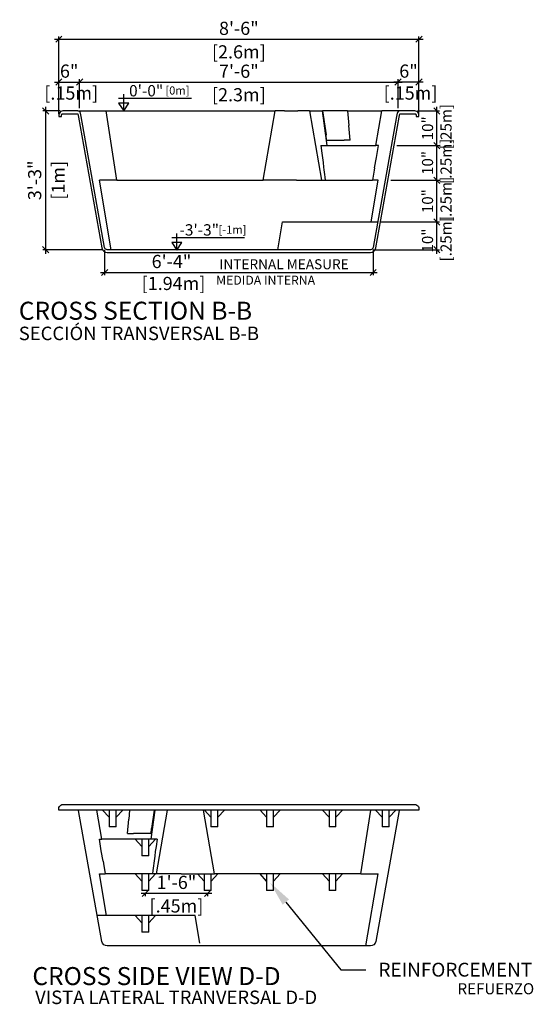
# Model space of a CAD drawing. Units: millimetres. Extents: x 225.7 to 238.9, y 121.8 to 140.8.
# Drawn here: x 235.2 to 238.9, y 124.5 to 131.6 of the extents above; entities that cross this region are included whole.
import ezdxf
from ezdxf import colors
from ezdxf.entities.mleader import LeaderData, LeaderLine
from ezdxf.enums import TextEntityAlignment as Align
from ezdxf.math import Vec2, Vec3

# ---------------------------------------------------------------- set-up
doc = ezdxf.new("R2010")
doc.units = ezdxf.units.MM
for name, color, linetype in [('COTA-14', 14, 'Continuous'), ('L-1', 1, 'Continuous'), ('NÍVEL-2', 2, 'Continuous'), ('PISCINA-1', 1, 'Continuous'), ('PISCINA-15', 15, 'Continuous'), ('PISCINA-2', 2, 'Continuous'), ('ZF_txt', 7, 'Continuous')]:
    doc.layers.add(name, color=color, linetype=linetype)
doc.styles.add('ARIAL', font='arial.ttf')
doc.styles.add('ROMANS', font='times.ttf')
doc.styles.get("Standard").update_dxf_attribs({"font": 'arial.ttf'})
doc.dimstyles.new('cota pis 1-75', dxfattribs={"dimtxt": 0.095, "dimasz": 0.045, "dimexe": 0.02, "dimexo": 0.02, "dimgap": 0.03, "dimtad": 1, "dimdec": 0, "dimlfac": 39.3701, "dimzin": 4, "dimdsep": 46, "dimlunit": 4, "dimtxsty": 'ROMANS', "dimblk": 'OBLIQUE', "dimcen": 2.5, "dimdle": 0.03, "dimclrd": 14, "dimclre": 14, "dimclrt": 15, "dimadec": 0, "dimazin": 0, "dimtfac": 1, "dimtdec": 0, "dimtmove": 0, "dimatfit": 3, "dimldrblk": 'OBLIQUE', "dimfxl": 0, "dimfrac": 1, "dimtolj": 1, "dimtzin": 0, "dimarcsym": 0})

# ---------------------------------------------------------------- blocks, each defined once
blk = doc.blocks.new('_OBLIQUE')
at = {"color": 0, "linetype": 'ByBlock'}
blk.add_line((-0.5, -0.5), (0.5, 0.5), dxfattribs=at)
blk = doc.blocks.new('*D10')
at = {"layer": 'COTA-14', "color": 14, "lineweight": -2}
for p, q in [((235.518, 130.9744), (235.3925, 130.9744)), ((235.4125, 131.0044), (235.4125, 129.9444)), ((235.8277, 129.9744), (235.3925, 129.9744))]:
    blk.add_line(p, q, dxfattribs=at)
at = {"layer": 'Defpoints', "color": 0}
for p in [(235.538, 130.9744), (235.4125, 129.9744), (235.8477, 129.9744)]:
    blk.add_point(p, dxfattribs=at)
at = {"layer": 'COTA-14', "color": 14, "lineweight": -2, "xscale": 0.045, "yscale": 0.045, "zscale": 0.045}
for p, rotation in [((235.4125, 130.9744), 90), ((235.4125, 129.9744), 270)]:
    blk.add_blockref('_OBLIQUE', p, dxfattribs=dict(at, rotation=rotation))
at = {"layer": 'COTA-14', "color": 15, "char_height": 0.095, "attachment_point": 5, "rotation": 90, "style": 'ROMANS'}
for s, insert in [('\\A1;3\'-3"', (235.3342, 130.4744)), ('\\A1;[1m]', (235.504, 130.4744))]:
    blk.add_mtext(s, dxfattribs=dict(at, insert=insert))
blk = doc.blocks.new('*D34')
at = {"layer": 'COTA-14', "color": 14, "lineweight": -2}
for p, q in [((235.508, 130.9544), (235.508, 131.2026)), ((235.658, 130.9944), (235.658, 131.2026)), ((235.478, 131.1826), (235.688, 131.1826))]:
    blk.add_line(p, q, dxfattribs=at)
at = {"layer": 'Defpoints', "color": 0}
for p in [(235.658, 131.1826), (235.658, 130.9744), (235.508, 130.9344)]:
    blk.add_point(p, dxfattribs=at)
at = {"layer": 'COTA-14', "color": 14, "lineweight": -2, "xscale": 0.045, "yscale": 0.045, "zscale": 0.045, "rotation": 180}
blk.add_blockref('_OBLIQUE', (235.508, 131.1826), dxfattribs=at)
at = {"layer": 'COTA-14', "color": 14, "lineweight": -2, "xscale": 0.045, "yscale": 0.045, "zscale": 0.045}
blk.add_blockref('_OBLIQUE', (235.658, 131.1826), dxfattribs=at)
at = {"layer": 'COTA-14', "color": 15, "insert": (235.583, 131.1826), "char_height": 0.095, "attachment_point": 5, "style": 'ROMANS'}
blk.add_mtext('\\A1;6"\\P [.15m]', dxfattribs=at)
blk = doc.blocks.new('*D35')
at = {"layer": 'COTA-14', "color": 14, "lineweight": -2}
for p, q in [((235.478, 131.4918), (238.1345, 131.4918)), ((235.508, 130.9544), (235.508, 131.5118)), ((238.1045, 130.9544), (238.1045, 131.5118))]:
    blk.add_line(p, q, dxfattribs=at)
at = {"layer": 'Defpoints', "color": 0}
for p in [(238.1045, 131.4918), (235.508, 130.9344), (238.1045, 130.9344)]:
    blk.add_point(p, dxfattribs=at)
at = {"layer": 'COTA-14', "color": 14, "lineweight": -2, "xscale": 0.045, "yscale": 0.045, "zscale": 0.045, "rotation": 180}
blk.add_blockref('_OBLIQUE', (235.508, 131.4918), dxfattribs=at)
at = {"layer": 'COTA-14', "color": 14, "lineweight": -2, "xscale": 0.045, "yscale": 0.045, "zscale": 0.045}
blk.add_blockref('_OBLIQUE', (238.1045, 131.4918), dxfattribs=at)
at = {"layer": 'COTA-14', "color": 15, "char_height": 0.095, "attachment_point": 5, "style": 'ROMANS'}
for s, insert in [('\\A1;8\'-6"', (236.8063, 131.5702)), ('\\A1;[2.6m]', (236.8063, 131.4004))]:
    blk.add_mtext(s, dxfattribs=dict(at, insert=insert))
blk = doc.blocks.new('*D11')
at = {"layer": 'COTA-14', "color": 14, "lineweight": -2}
for p, q in [((237.9545, 130.9944), (237.9545, 131.2026)), ((238.1045, 130.9544), (238.1045, 131.2026)), ((238.1345, 131.1826), (237.9245, 131.1826))]:
    blk.add_line(p, q, dxfattribs=at)
at = {"layer": 'Defpoints', "color": 0}
for p in [(237.9545, 131.1826), (237.9545, 130.9744), (238.1045, 130.9344)]:
    blk.add_point(p, dxfattribs=at)
at = {"layer": 'COTA-14', "color": 14, "lineweight": -2, "xscale": 0.045, "yscale": 0.045, "zscale": 0.045, "rotation": 180}
blk.add_blockref('_OBLIQUE', (237.9545, 131.1826), dxfattribs=at)
at = {"layer": 'COTA-14', "color": 14, "lineweight": -2, "xscale": 0.045, "yscale": 0.045, "zscale": 0.045}
blk.add_blockref('_OBLIQUE', (238.1045, 131.1826), dxfattribs=at)
at = {"layer": 'COTA-14', "color": 15, "insert": (238.0295, 131.1826), "char_height": 0.095, "attachment_point": 5, "style": 'ROMANS'}
blk.add_mtext('\\A1;6"\\P [.15m]', dxfattribs=at)
blk = doc.blocks.new('*D12')
at = {"layer": 'COTA-14', "color": 14, "lineweight": -2}
for p, q in [((235.658, 130.9944), (235.658, 131.2026)), ((237.9545, 130.9944), (237.9545, 131.2026)), ((235.628, 131.1826), (237.9845, 131.1826))]:
    blk.add_line(p, q, dxfattribs=at)
at = {"layer": 'Defpoints', "color": 0}
for p in [(237.9545, 131.1826), (235.658, 130.9744), (237.9545, 130.9744)]:
    blk.add_point(p, dxfattribs=at)
at = {"layer": 'COTA-14', "color": 14, "lineweight": -2, "xscale": 0.045, "yscale": 0.045, "zscale": 0.045, "rotation": 180}
blk.add_blockref('_OBLIQUE', (235.658, 131.1826), dxfattribs=at)
at = {"layer": 'COTA-14', "color": 14, "lineweight": -2, "xscale": 0.045, "yscale": 0.045, "zscale": 0.045}
blk.add_blockref('_OBLIQUE', (237.9545, 131.1826), dxfattribs=at)
at = {"layer": 'COTA-14', "color": 15, "char_height": 0.095, "attachment_point": 5, "style": 'ROMANS'}
for s, insert in [('\\A1;7\'-6"', (236.8063, 131.2611)), ('\\A1;[2.3m]', (236.8063, 131.0912))]:
    blk.add_mtext(s, dxfattribs=dict(at, insert=insert))
blk = doc.blocks.new('*D13')
at = {"layer": 'COTA-14', "color": 14, "lineweight": -2}
for p, q in [((235.8381, 129.9708), (235.8381, 129.79)), ((237.7744, 129.9708), (237.7744, 129.79)), ((235.8081, 129.81), (237.8044, 129.81))]:
    blk.add_line(p, q, dxfattribs=at)
at = {"layer": 'Defpoints', "color": 0}
for p in [(235.8381, 129.9908), (237.7744, 129.9908), (237.7744, 129.81)]:
    blk.add_point(p, dxfattribs=at)
at = {"layer": 'COTA-14', "color": 14, "lineweight": -2, "xscale": 0.045, "yscale": 0.045, "zscale": 0.045, "rotation": 180}
blk.add_blockref('_OBLIQUE', (235.8381, 129.81), dxfattribs=at)
at = {"layer": 'COTA-14', "color": 14, "lineweight": -2, "xscale": 0.045, "yscale": 0.045, "zscale": 0.045}
blk.add_blockref('_OBLIQUE', (237.7744, 129.81), dxfattribs=at)
at = {"layer": 'COTA-14', "color": 15, "insert": (236.3206, 129.81), "char_height": 0.095, "attachment_point": 5, "style": 'ROMANS'}
blk.add_mtext('\\A1;6\'-4"\\P [1.94m]', dxfattribs=at)
blk = doc.blocks.new('*D14')
at = {"layer": 'COTA-14', "color": 14, "lineweight": -2}
for p, q in [((237.9456, 130.7244), (238.2534, 130.7244)), ((238.2334, 130.4444), (238.2334, 130.7544)), ((237.901, 130.4744), (238.2534, 130.4744))]:
    blk.add_line(p, q, dxfattribs=at)
at = {"layer": 'Defpoints', "color": 0}
for p in [(237.9256, 130.7244), (238.2334, 130.7244), (237.881, 130.4744)]:
    blk.add_point(p, dxfattribs=at)
at = {"layer": 'COTA-14', "color": 14, "lineweight": -2, "xscale": 0.045, "yscale": 0.045, "zscale": 0.045}
for p, rotation in [((238.2334, 130.7244), 90), ((238.2334, 130.4744), 270)]:
    blk.add_blockref('_OBLIQUE', p, dxfattribs=dict(at, rotation=rotation))
at = {"layer": 'COTA-14', "color": 15, "insert": (238.2334, 130.5994), "char_height": 0.095, "attachment_point": 5, "rotation": 90, "style": 'ROMANS'}
blk.add_mtext('\\A1;{\\H0.84211x;10"\\P [.25m]}', dxfattribs=at)
blk = doc.blocks.new('*D36')
at = {"layer": 'COTA-14', "color": 14, "lineweight": -2}
for p, q in [((238.0945, 130.9744), (238.2534, 130.9744)), ((238.2334, 130.6944), (238.2334, 131.0044)), ((237.9456, 130.7244), (238.2534, 130.7244))]:
    blk.add_line(p, q, dxfattribs=at)
at = {"layer": 'Defpoints', "color": 0}
for p in [(238.0745, 130.9744), (238.2334, 130.9744), (237.9256, 130.7244)]:
    blk.add_point(p, dxfattribs=at)
at = {"layer": 'COTA-14', "color": 14, "lineweight": -2, "xscale": 0.045, "yscale": 0.045, "zscale": 0.045}
for p, rotation in [((238.2334, 130.9744), 90), ((238.2334, 130.7244), 270)]:
    blk.add_blockref('_OBLIQUE', p, dxfattribs=dict(at, rotation=rotation))
at = {"layer": 'COTA-14', "color": 15, "insert": (238.2334, 130.8494), "char_height": 0.095, "attachment_point": 5, "rotation": 90, "style": 'ROMANS'}
blk.add_mtext('\\A1;{\\H0.84211x;10"\\P [.25m]}', dxfattribs=at)
blk = doc.blocks.new('*D41')
at = {"layer": 'COTA-14', "color": 14, "lineweight": -2}
for p, q in [((236.1013, 125.3344), (236.6113, 125.3344)), ((236.1313, 125.3344), (236.1313, 125.3144)), ((236.5813, 125.3344), (236.5813, 125.3144))]:
    blk.add_line(p, q, dxfattribs=at)
at = {"layer": 'Defpoints', "color": 0}
for p in [(236.1313, 125.3544), (236.5813, 125.3544), (236.5813, 125.3344)]:
    blk.add_point(p, dxfattribs=at)
at = {"layer": 'COTA-14', "color": 14, "lineweight": -2, "xscale": 0.045, "yscale": 0.045, "zscale": 0.045, "rotation": 180}
blk.add_blockref('_OBLIQUE', (236.1313, 125.3344), dxfattribs=at)
at = {"layer": 'COTA-14', "color": 14, "lineweight": -2, "xscale": 0.045, "yscale": 0.045, "zscale": 0.045}
blk.add_blockref('_OBLIQUE', (236.5813, 125.3344), dxfattribs=at)
at = {"layer": 'COTA-14', "color": 15, "char_height": 0.095, "attachment_point": 5, "style": 'ROMANS'}
for s, insert in [('\\A1;1\'-6"', (236.3563, 125.4127)), ('\\A1;[.45m]', (236.3563, 125.2429))]:
    blk.add_mtext(s, dxfattribs=dict(at, insert=insert))

msp = doc.modelspace()

# ---------------------------------------------------------------- linework, layer by layer
at = {"layer": 'COTA-14', "color": 14}
for p, q in [((237.901, 130.4744), (238.2534, 130.4744)), ((238.2334, 130.1444), (238.2334, 130.5044)), ((238.2334, 129.9444), (238.2334, 130.2044)), ((237.8271, 130.1744), (238.2534, 130.1744)), ((237.8475, 130.1744), (238.2534, 130.1744)), ((237.7747, 129.9744), (238.2534, 129.9744))]:
    msp.add_line(p, q, dxfattribs=at)
at = {"layer": 'L-1'}
for p, q in [((235.939, 131.0665), (236.4653, 131.0665)), ((235.9758, 130.9744), (235.9758, 131.095)), ((236.3219, 130.063), (236.8481, 130.063)), ((236.3586, 129.9709), (236.3586, 130.0915))]:
    msp.add_line(p, q, dxfattribs=at)
at = {"layer": 'L-1', "color": 2}
for points in [[(235.9758, 130.9744), (235.9758, 130.9744), (236.0124, 131.03), (235.9391, 131.03)], [(236.3586, 129.9709), (236.3586, 129.9709), (236.3953, 130.0265), (236.322, 130.0265)]]:
    msp.add_lwpolyline(points, close=True, dxfattribs=at)
at = {"layer": 'PISCINA-1'}
for p, q in [((235.6457, 130.9744), (235.8487, 130.9744)), ((235.8487, 130.9744), (236.3455, 130.9744)), ((236.3455, 130.9744), (237.068, 130.9744)), ((237.1355, 130.9744), (237.068, 130.9744)), ((237.1355, 130.9744), (237.2314, 130.9744)), ((237.3158, 130.9744), (237.2314, 130.9744)), ((237.3158, 130.9744), (237.41, 130.9744)), ((237.4196, 130.9744), (237.41, 130.9744)), ((237.5648, 130.9744), (237.4196, 130.9744)), ((237.5901, 130.9744), (237.5648, 130.9744)), ((237.5901, 130.9744), (237.8382, 130.9744)), ((237.9667, 130.9744), (237.8382, 130.9744)), ((235.8866, 129.9744), (235.801, 130.4744)), ((235.9257, 130.4744), (235.801, 130.4744)), ((235.9257, 130.4744), (236.6422, 130.4744)), ((236.6422, 130.4744), (236.9812, 130.4744)), ((237.0487, 130.4744), (236.9812, 130.4744)), ((237.222, 130.4744), (237.0487, 130.4744)), ((237.222, 130.4744), (237.4013, 130.4744)), ((237.4013, 130.4744), (237.4289, 130.4744)), ((237.4289, 130.4744), (237.7707, 130.4744)), ((237.7602, 130.1744), (237.8115, 130.4744)), ((237.8115, 130.4744), (237.7707, 130.4744)), ((237.087, 129.9744), (237.1217, 130.1744)), ((237.1217, 130.1744), (237.8071, 130.1744)), ((235.8715, 125.8819), (235.824, 125.9344)), ((235.8715, 125.9344), (235.8715, 125.8819)), ((235.9215, 125.8819), (235.9695, 125.9344)), ((235.9215, 125.8819), (235.9215, 125.9344)), ((236.6053, 125.8819), (236.5578, 125.9344)), ((236.6053, 125.9344), (236.6053, 125.8819)), ((236.6553, 125.8819), (236.7032, 125.9344)), ((236.6553, 125.8819), (236.6553, 125.9344)), ((237.0063, 125.8819), (236.9587, 125.9344)), ((237.0063, 125.9344), (237.0063, 125.8819)), ((237.0563, 125.8819), (237.1042, 125.9344)), ((237.0563, 125.8819), (237.0563, 125.9344)), ((237.4563, 125.8819), (237.4087, 125.9344)), ((237.4563, 125.9344), (237.4563, 125.8819)), ((237.5063, 125.8819), (237.5542, 125.9344)), ((237.5063, 125.8819), (237.5063, 125.9344)), ((237.8394, 125.8819), (237.7919, 125.9344)), ((237.8394, 125.9344), (237.8394, 125.8819)), ((237.8894, 125.8819), (237.9373, 125.9344)), ((237.8894, 125.8819), (237.8894, 125.9344)), ((235.8715, 125.8819), (235.8715, 125.8144)), ((235.9215, 125.8144), (235.9215, 125.8819)), ((236.6053, 125.8819), (236.6053, 125.8144)), ((236.6553, 125.8144), (236.6553, 125.8819)), ((237.0063, 125.8819), (237.0063, 125.8144)), ((237.0563, 125.8144), (237.0563, 125.8819)), ((237.4563, 125.8819), (237.4563, 125.8144)), ((237.5063, 125.8144), (237.5063, 125.8819)), ((237.8394, 125.8819), (237.8394, 125.8144)), ((237.8894, 125.8144), (237.8894, 125.8819)), ((235.9215, 125.8144), (235.8715, 125.8144)), ((236.6553, 125.8144), (236.6053, 125.8144)), ((237.0563, 125.8144), (237.0063, 125.8144)), ((237.5063, 125.8144), (237.4563, 125.8144)), ((237.8894, 125.8144), (237.8394, 125.8144)), ((236.1063, 125.6719), (236.0587, 125.7244)), ((236.1063, 125.7244), (236.1063, 125.6719)), ((236.1563, 125.6719), (236.2042, 125.7244)), ((236.1563, 125.6719), (236.1563, 125.7244)), ((236.1063, 125.6719), (236.1063, 125.6044)), ((236.1563, 125.6044), (236.1563, 125.6719)), ((236.1563, 125.6044), (236.1063, 125.6044)), ((235.8523, 125.1744), (235.801, 125.4744)), ((235.801, 125.4744), (235.8418, 125.4744)), ((236.1836, 125.4744), (235.8418, 125.4744)), ((236.1063, 125.4219), (236.0587, 125.4744)), ((236.1063, 125.4744), (236.1063, 125.4219)), ((236.1563, 125.4219), (236.2042, 125.4744)), ((236.1563, 125.4219), (236.1563, 125.4744)), ((236.2112, 125.4744), (236.1836, 125.4744)), ((236.3905, 125.4744), (236.2112, 125.4744)), ((236.3905, 125.4744), (236.5638, 125.4744)), ((236.5563, 125.4219), (236.5087, 125.4744)), ((236.5563, 125.4744), (236.5563, 125.4219)), ((236.5638, 125.4744), (236.6313, 125.4744)), ((236.6063, 125.4219), (236.6542, 125.4744)), ((236.6063, 125.4219), (236.6063, 125.4744)), ((236.9703, 125.4744), (236.6313, 125.4744)), ((237.0063, 125.4219), (236.9587, 125.4744)), ((237.6868, 125.4744), (236.9703, 125.4744)), ((237.0063, 125.4744), (237.0063, 125.4219)), ((237.0563, 125.4219), (237.1042, 125.4744)), ((237.0563, 125.4219), (237.0563, 125.4744)), ((237.4563, 125.4219), (237.4087, 125.4744)), ((237.4563, 125.4744), (237.4563, 125.4219)), ((237.5063, 125.4219), (237.5542, 125.4744)), ((237.5063, 125.4219), (237.5063, 125.4744)), ((237.6868, 125.4744), (237.8115, 125.4744)), ((237.7225, 124.9544), (237.8115, 125.4744)), ((236.1063, 125.4219), (236.1063, 125.3544)), ((236.1563, 125.3544), (236.1563, 125.4219)), ((236.5563, 125.4219), (236.5563, 125.3544)), ((236.6063, 125.3544), (236.6063, 125.4219)), ((237.0063, 125.4219), (237.0063, 125.3544)), ((237.0563, 125.3544), (237.0563, 125.4219)), ((237.4563, 125.4219), (237.4563, 125.3544)), ((237.5063, 125.3544), (237.5063, 125.4219)), ((236.1563, 125.3544), (236.1063, 125.3544)), ((236.6063, 125.3544), (236.5563, 125.3544)), ((237.0563, 125.3544), (237.0063, 125.3544)), ((237.5063, 125.3544), (237.4563, 125.3544)), ((236.4908, 125.1744), (235.785, 125.1744)), ((236.1063, 125.1219), (236.0587, 125.1744)), ((236.1063, 125.1744), (236.1063, 125.1219)), ((236.1563, 125.1219), (236.2042, 125.1744)), ((236.1563, 125.1219), (236.1563, 125.1744)), ((236.5255, 124.9744), (236.4908, 125.1744)), ((236.1063, 125.1219), (236.1063, 125.0544)), ((236.1563, 125.0544), (236.1563, 125.1219)), ((236.1563, 125.0544), (236.1063, 125.0544))]:
    msp.add_line(p, q, dxfattribs=at)
at = {"layer": 'PISCINA-15'}
for p, q in [((235.9257, 130.4744), (235.8487, 130.9744)), ((236.9812, 130.4744), (237.068, 130.9744)), ((237.3158, 130.9744), (237.4013, 130.4744)), ((237.406, 130.9744), (237.4403, 130.7244)), ((237.41, 130.9744), (237.4356, 130.8025)), ((237.5901, 130.9744), (237.5995, 130.8693)), ((237.7943, 130.7244), (237.8382, 130.9744)), ((237.6091, 130.7644), (237.5995, 130.8693)), ((237.4392, 130.7644), (237.4356, 130.8025)), ((237.4413, 130.7644), (237.4392, 130.7644)), ((237.4413, 130.7644), (237.5648, 130.7644)), ((237.5916, 130.7644), (237.5648, 130.7644)), ((237.6091, 130.7644), (237.5916, 130.7644)), ((237.3962, 130.7244), (237.4036, 130.6714)), ((237.3962, 130.7244), (237.4473, 130.7244)), ((237.4473, 130.7244), (237.5922, 130.7244)), ((237.5922, 130.7244), (237.7943, 130.7244)), ((237.8121, 130.7244), (237.7943, 130.7244)), ((237.7979, 130.6399), (237.8121, 130.7244)), ((237.4036, 130.6714), (237.4085, 130.6365)), ((237.4085, 130.6365), (237.4131, 130.6027)), ((237.7854, 130.5652), (237.7979, 130.6399)), ((237.4131, 130.6027), (237.4176, 130.5689)), ((237.4176, 130.5689), (237.4199, 130.5511)), ((237.4199, 130.5511), (237.4222, 130.5332)), ((237.7826, 130.5481), (237.7707, 130.4744)), ((237.7854, 130.5652), (237.7826, 130.5481)), ((237.4222, 130.5332), (237.4243, 130.5154)), ((237.4243, 130.5154), (237.4263, 130.4977)), ((237.4263, 130.4977), (237.4289, 130.4744)), ((235.8182, 125.7244), (235.7813, 125.9344)), ((236.0189, 125.9344), (236.013, 125.8693)), ((236.201, 125.9344), (236.1722, 125.7244)), ((236.1965, 125.9344), (236.1769, 125.8025)), ((236.2898, 125.9344), (236.2112, 125.4744)), ((236.6313, 125.4744), (236.5514, 125.9344)), ((237.6868, 125.4744), (237.7576, 125.9344)), ((236.0034, 125.7644), (236.013, 125.8693)), ((236.1733, 125.7644), (236.1769, 125.8025)), ((235.8146, 125.6399), (235.8004, 125.7244)), ((235.8004, 125.7244), (235.8182, 125.7244)), ((235.8146, 125.6399), (235.8004, 125.7244)), ((236.0203, 125.7244), (235.8182, 125.7244)), ((236.0034, 125.7644), (236.0209, 125.7644)), ((236.1652, 125.7244), (236.0203, 125.7244)), ((236.0209, 125.7644), (236.0477, 125.7644)), ((236.1712, 125.7644), (236.0477, 125.7644)), ((236.2163, 125.7244), (236.1652, 125.7244)), ((236.1712, 125.7644), (236.1733, 125.7644)), ((236.2163, 125.7244), (236.2089, 125.6714)), ((236.2089, 125.6714), (236.204, 125.6365)), ((235.8271, 125.5652), (235.8146, 125.6399)), ((236.1994, 125.6027), (236.1949, 125.5689)), ((236.204, 125.6365), (236.1994, 125.6027)), ((235.8271, 125.5652), (235.8299, 125.5481)), ((235.8299, 125.5481), (235.8418, 125.4744)), ((236.1882, 125.5154), (236.1862, 125.4977)), ((236.1903, 125.5332), (236.1882, 125.5154)), ((236.1926, 125.5511), (236.1903, 125.5332)), ((236.1949, 125.5689), (236.1926, 125.5511)), ((236.1862, 125.4977), (236.1836, 125.4744))]:
    msp.add_line(p, q, dxfattribs=at)
at = {"layer": 'PISCINA-2'}
msp.add_lwpolyline([(235.528, 130.9344), (235.528, 130.943), (235.5285, 130.9469), (235.5295, 130.9493), (235.531, 130.9513), (235.5331, 130.9529), (235.5354, 130.9539), (235.5393, 130.9544), (235.6457, 130.9544), (235.6499, 130.9308), (235.8184, 129.9873, 0.36333), (235.8578, 129.9544), (235.8866, 129.9544), (237.7259, 129.9544), (237.7547, 129.9544, 0.363382), (237.7941, 129.9873), (237.9625, 130.9308), (237.9667, 130.9544), (238.0732, 130.9544), (238.0771, 130.9539), (238.0794, 130.9529), (238.0815, 130.9513), (238.0831, 130.9493), (238.084, 130.9469), (238.0845, 130.943), (238.0845, 130.9344), (238.1045, 130.9344), (238.1045, 130.9444), (238.1035, 130.9521), (238.1005, 130.9594), (238.0957, 130.9656), (238.0895, 130.9703), (238.0823, 130.9733), (238.0745, 130.9744), (237.9667, 130.9744, 0.363382), (237.947, 130.9579), (237.9428, 130.9344), (237.7744, 129.9908, -0.363382), (237.7547, 129.9744), (237.7259, 129.9744), (235.8866, 129.9744), (235.8578, 129.9744, -0.36333), (235.8381, 129.9908), (235.6696, 130.9344), (235.6654, 130.9579, 0.36333), (235.6457, 130.9744), (235.538, 130.9744), (235.5302, 130.9733), (235.523, 130.9703), (235.5168, 130.9656), (235.512, 130.9594), (235.509, 130.9521), (235.508, 130.9444), (235.508, 130.9344)], format="xyb", close=True, dxfattribs=at)
msp.add_lwpolyline([(238.1045, 125.9344), (235.508, 125.9344), (235.508, 125.9444), (235.509, 125.9521), (235.512, 125.9594), (235.5168, 125.9656), (235.523, 125.9703), (235.5302, 125.9733), (235.538, 125.9744), (238.0745, 125.9744), (238.0823, 125.9733), (238.0895, 125.9703), (238.0957, 125.9656), (238.1005, 125.9594), (238.1035, 125.9521), (238.1045, 125.9444)], close=True, dxfattribs=at)
msp.add_lwpolyline([(237.9633, 125.9344), (237.9626, 125.9308), (237.7941, 124.9873, -0.36333), (237.7547, 124.9544), (237.7259, 124.9544), (235.8866, 124.9544), (235.8578, 124.9544, -0.363382), (235.8184, 124.9873), (235.65, 125.9308), (235.6494, 125.9344)], format="xyb", dxfattribs=at)

# ---------------------------------------------------------------- block references
at = {"layer": 'COTA-14', "color": 14, "xscale": 0.045, "yscale": 0.045, "zscale": 0.045}
for p, rotation in [((238.2334, 130.4744), 90), ((238.2334, 130.1744), 90), ((238.2334, 130.1744), 270), ((238.2334, 129.9744), 270)]:
    msp.add_blockref('_OBLIQUE', p, dxfattribs=dict(at, rotation=rotation))

# ---------------------------------------------------------------- texts
at = {"insert": (238.3827, 124.6061), "char_height": 0.08, "attachment_point": 7}
msp.add_mtext('{\\fArial|b0|i1|c0|p34;REFUERZO}', dxfattribs=at)
at = {"layer": 'COTA-14', "color": 15, "char_height": 0.095, "attachment_point": 5, "rotation": 90, "style": 'ROMANS'}
for insert in [(238.2334, 130.3244), (238.2334, 130.0404)]:
    msp.add_mtext('\\A1;{\\H0.84211x;10"\\P [.25m]}', dxfattribs=dict(at, insert=insert))
at = {"layer": 'COTA-14', "color": 15, "attachment_point": 5, "style": 'ROMANS'}
for s, insert, char_height, width in [('\\A1;{\\H0.7143x;INTERNAL MEASURE}', (237.1322, 129.8695), 0.1008, 1.065862), ('\\A1;{\\fTimes New Roman|b0|i1|c0|p18;MEDIDA INTERNA}', (236.9994, 129.7543), 0.0648, 1.148505)]:
    msp.add_mtext(s, dxfattribs=dict(at, insert=insert, char_height=char_height, width=width))
at = {"layer": 'NÍVEL-2', "style": 'ROMANS'}
for s, p in [('0\'-0" ', (236.1503, 131.0795)), ('-3\'-3" ', (236.5332, 130.0761))]:
    msp.add_text(s, height=0.08177, dxfattribs=at).set_placement(p, align=Align.CENTER)
at = {"layer": 'NÍVEL-2', "char_height": 0.05887, "width": 0.156483, "attachment_point": 1, "style": 'ROMANS'}
for s, insert in [('[0m]', (236.2768, 131.1516)), ('[-1m]', (236.6597, 130.1482))]:
    msp.add_mtext(s, dxfattribs=dict(at, insert=insert))
at = {"layer": 'ZF_txt', "color": 3, "attachment_point": 1, "style": 'ARIAL'}
for s, insert, char_height, width in [('CROSS SECTION B-B', (235.2196, 129.5991), 0.129872, 2.404154), ('{\\fArial|b0|i1|c0|p34;SECCIÓN TRANSVERSAL B-B}', (235.2196, 129.4195), 0.097404, 1.94006), ('CROSS SIDE VIEW D-D', (235.3174, 124.8022), 0.129872, 2.683248), ('{\\fArial|b0|i1|c0|p34;VISTA LATERAL TRANVERSAL D-D}', (235.3376, 124.6329), 0.097404, 2.331695)]:
    msp.add_mtext(s, dxfattribs=dict(at, insert=insert, char_height=char_height, width=width))

# ---------------------------------------------------------------- dimensions: what is measured, and where the dimension line sits
at = {"layer": 'COTA-14'}
for base, p1, p2, picture, middle in [((238.1045, 131.4918), (235.508, 130.9344), (238.1045, 130.9344), '*D35', (236.8063, 131.4918)), ((237.9545, 131.1826), (235.658, 130.9744), (237.9545, 130.9744), '*D12', (236.8063, 131.1826))]:
    dim = msp.add_linear_dim(base=base, p1=p1, p2=p2, dimstyle='cota pis 1-75', override={"dimpost": '\\X', "dimfxl": 0.15}, dxfattribs=at)
    dim.commit()
    dim.dimension.update_dxf_attribs({"geometry": picture, "text_midpoint": middle})
for base, p1, p2, override, picture, middle in [((235.658, 131.1826), (235.508, 130.9344), (235.658, 130.9744), {"dimpost": '\\X', "dimfxl": 0.15}, '*D34', (235.583, 131.1826)), ((237.7744, 129.81), (235.8381, 129.9908), (237.7744, 129.9908), {"dimpost": '\\X'}, '*D13', (236.3206, 129.81)), ((236.5813, 125.3344), (236.1313, 125.3544), (236.5813, 125.3544), {"dimpost": '\\X'}, '*D41', (236.3563, 125.3344))]:
    dim = msp.add_linear_dim(base=base, p1=p1, p2=p2, dimstyle='cota pis 1-75', override=override, dxfattribs=at)
    dim.commit()
    dim.dimension.update_dxf_attribs({"geometry": picture, "text_midpoint": middle, "dimtype": 160})
dim = msp.add_linear_dim(base=(237.9545, 131.1826), p1=(238.1045, 130.9344), p2=(237.9545, 130.9744), angle=180, dimstyle='cota pis 1-75', override={"dimpost": '\\X', "dimfxl": 0.15}, dxfattribs=at)
dim.commit()
dim.dimension.update_dxf_attribs({"geometry": '*D11', "text_midpoint": (238.0295, 131.1826), "dimtype": 160})
for base, p1, p2, picture, middle in [((238.2334, 130.9744), (237.9256, 130.7244), (238.0745, 130.9744), '*D36', (238.2334, 130.8494)), ((238.2334, 130.7244), (237.881, 130.4744), (237.9256, 130.7244), '*D14', (238.2334, 130.5994))]:
    dim = msp.add_linear_dim(base=base, p1=p1, p2=p2, angle=90, text='{\\H0.84211x;<>}', dimstyle='cota pis 1-75', override={"dimpost": '\\X', "dimfxl": 0.15}, dxfattribs=at)
    dim.commit()
    dim.dimension.update_dxf_attribs({"geometry": picture, "text_midpoint": middle, "dimtype": 160})
dim = msp.add_linear_dim(base=(235.4125, 129.9744), p1=(235.538, 130.9744), p2=(235.8477, 129.9744), angle=90, dimstyle='cota pis 1-75', override={"dimpost": '\\X', "dimfxl": 0.15}, dxfattribs=at)
dim.commit()
dim.dimension.update_dxf_attribs({"geometry": '*D10', "text_midpoint": (235.4125, 130.4744)})

# ---------------------------------------------------------------- leaders
ml = msp.add_multileader_mtext('Standard')
ml.set_content('REINFORCEMENT', color=256)
ml.set_leader_properties()
ml.build(insert=Vec2(0, 0))
ml.multileader.update_dxf_attribs({"text_right_attachment_type": 6, "dogleg_length": 0.36, "arrow_head_size": 0.18})
ctx = ml.context
ctx.base_point, ctx.char_height, ctx.arrow_head_size, ctx.landing_gap_size, ctx.plane_origin = Vec3(237.7229, 124.7826), 0.1, 0.18, 0.09, Vec3(237.3857, 123.9024)
ctx.right_attachment = 6
notes = []
notes.append((ctx, [(0, (1, 1, 0), (237.5418, 124.7826), (1, 0), 0.1811, [(0, [(237.0317, 125.4106)], 0, [])])]))
ctx.mtext.insert, ctx.mtext.flow_direction = Vec3(237.8129, 124.8335), 5
for ctx, leaders in notes:
    for number, flags, end, landing, length, lines in leaders:
        leader = LeaderData()
        leader.index, (leader.has_last_leader_line, leader.has_dogleg_vector, leader.attachment_direction) = number, flags
        leader.last_leader_point, leader.dogleg_vector, leader.dogleg_length = Vec3(end), Vec3(landing), length
        for number, points, colour, breaks in lines:
            line = LeaderLine()
            line.index, line.vertices, line.color, line.breaks = number, Vec3.list(points), colors.encode_raw_color(colour), breaks
            leader.lines.append(line)
        ctx.leaders.append(leader)

doc.saveas('drawing.dxf')
